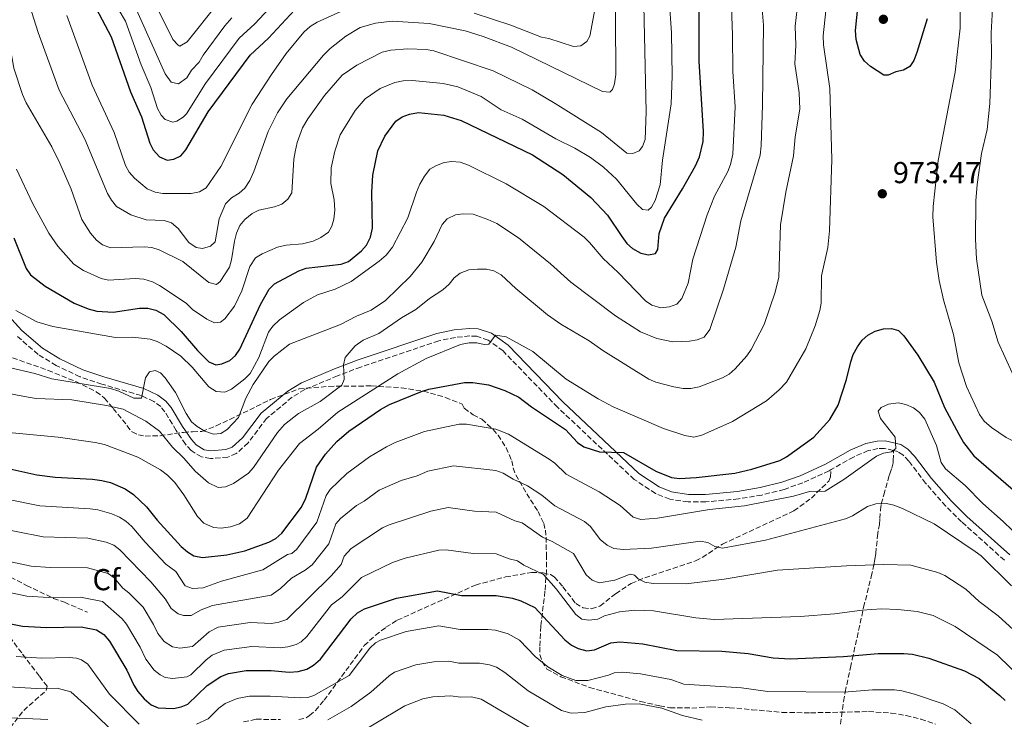
# Model space of a CAD drawing. Units: metres. Extents: x 655879 to 659358, y 4700116 to 4702491.
# Drawn here: x 656294 to 656620, y 4700670 to 4700901 of the extents above; entities that cross this region are included whole.
import ezdxf
from ezdxf.enums import TextEntityAlignment as Align

# ---------------------------------------------------------------- set-up
doc = ezdxf.new("R2010")
doc.units = ezdxf.units.M
doc.header["$MEASUREMENT"] = 0
doc.linetypes.add('DGN Style 3', pattern=[2.435891, 1.739922, -0.695969])
for name, color, linetype, lineweight in [('Camino', 7, 'DGN Style 3', 0), ('Cota de punto acotado terreno', 7, 'Continuous', 0), ('Curva de nivel directora', 30, 'Continuous', 30), ('Curva de nivel intermedia', 30, 'Continuous', 0), ('Etiqueta de zona arbolada', 92, 'Continuous', 0), ('Margen derecho', 7, 'Continuous', 0), ('Punto acotado terreno (símbolo)', 7, 'Continuous', 0), ('Senda', 7, 'DGN Style 3', 0), ('Zona arbolada', 92, 'DGN Style 3', 0)]:
    doc.layers.add(name, color=color, linetype=linetype, lineweight=lineweight)
doc.styles.add('Style-Arial', font='arial.ttf')

# ---------------------------------------------------------------- blocks, each defined once
blk = doc.blocks.new('5PATER')
at = {"layer": 'Punto acotado terreno (símbolo)', "linetype": 'Continuous', "lineweight": 0}
h = blk.add_hatch(color=51, dxfattribs=at)
edge = h.paths.add_edge_path()
edge.add_ellipse((0, 0), major_axis=(-0.11, -0.111), ratio=0.999422, start_angle=0, end_angle=360)

msp = doc.modelspace()

# ---------------------------------------------------------------- linework, layer by layer
at = {"layer": 'Camino', "color": 7, "linetype": 'DGN Style 3', "lineweight": 0}
for points in [[(656562.56, 4700752.29, 978.71), (656561.87, 4700751.9, 978.67), (656553.2, 4700747.95, 978.52), (656547.02, 4700745.77, 978.31), (656539.64, 4700743.91, 977.93), (656531.93, 4700742.63, 977.62), (656521.09, 4700741.62, 977.02), (656515.25, 4700741.6, 976.8), (656509.18, 4700742.52, 976.85), (656504.47, 4700744.38, 976.68), (656497.45, 4700749.07, 975.98), (656472.11, 4700772.9, 972.99), (656454.07, 4700791.52, 970.7), (656449.13, 4700795.13, 970.04), (656445.36, 4700796.37, 969.49), (656443.11, 4700796.49, 969.17), (656438.32, 4700796, 969.03), (656432.89, 4700794.88, 968.34), (656407.07, 4700786.21, 965.94), (656399.34, 4700783.28, 965.06), (656388.53, 4700778.76, 964.16), (656384.32, 4700776.21, 963.79), (656375.9, 4700769.23, 963.01), (656369.8, 4700761.12, 962.57), (656365.88, 4700757.61, 962.1), (656363.07, 4700756.46, 961.81), (656357.31, 4700755.95, 961.32), (656354.34, 4700756.49, 961.27), (656350.96, 4700758.61, 961.34), (656349.11, 4700760.68, 961.41), (656345.99, 4700765.24, 961.32), (656342.31, 4700771.44, 960.72), (656340.89, 4700773.13, 960.54), (656338.68, 4700774.81, 960.31), (656334.42, 4700776.82, 959.98), (656321.39, 4700780.55, 958.11), (656314.2, 4700783.02, 957.48), (656306.36, 4700786.75, 957.08), (656300.35, 4700790.38, 956.74), (656293.29, 4700796.53, 955.73)], [(656583.14, 4700758.62, 979.81), (656580.2, 4700759.31, 979.62), (656578.04, 4700759.24, 979.58), (656574.81, 4700758.57, 979.44), (656569.92, 4700756.47, 979.22), (656562.56, 4700752.29, 978.71)], [(656619.84, 4700722.34, 982.09), (656605.7, 4700735.02, 981.25), (656600.45, 4700740.21, 980.99), (656593.8, 4700747.81, 980.66), (656588.24, 4700755.12, 980.26), (656586.29, 4700757.18, 980.1), (656584.57, 4700758.29, 979.9), (656583.14, 4700758.62, 979.81)]]:
    msp.add_polyline3d(points, dxfattribs=at)
at = {"layer": 'Curva de nivel directora', "color": 30, "linetype": 'Continuous', "lineweight": 30, "flags": 128}
for points, elevation in [([(656316.47, 4700910.7), (656324.48, 4700895.34), (656330.96, 4700877.24), (656334.55, 4700868.94), (656337.35, 4700860.23), (656338.46, 4700858), (656340.53, 4700855.69), (656342.99, 4700854.62), (656345.29, 4700854.95), (656347.53, 4700856.06), (656349.24, 4700858.04), (656356.56, 4700870.56), (656370.44, 4700889.31), (656376.5, 4700894.97), (656386.57, 4700905.7)], 925), ([(656580.02, 4700882.68), (656575.58, 4700885.53), (656573.58, 4700887.3), (656572.14, 4700889.51), (656570.82, 4700894.51), (656570.61, 4700897.5), (656571.45, 4700906.11)], 975), ([(656493.3, 4700829.31), (656495.02, 4700827.07), (656496.91, 4700825.43), (656499.68, 4700823.9), (656502.13, 4700823.35), (656504.44, 4700823.79), (656505.29, 4700825.1), (656505.71, 4700830.33), (656507.47, 4700835.47), (656513.46, 4700845.13), (656517.69, 4700852.7), (656519, 4700855.75), (656520.19, 4700860.78), (656520.35, 4700864.06), (656518.91, 4700887.31), (656518.9, 4700903.95)], 950), ([(656594.25, 4700901.31), (656590.86, 4700890.23), (656589.93, 4700887.59), (656588.53, 4700885.52), (656586.45, 4700884.36), (656583.9, 4700883.75), (656581.44, 4700882.73), (656580.02, 4700882.68)], 975), ([(656292.3, 4700828.94), (656296.41, 4700818.8), (656297.82, 4700816.74), (656302.69, 4700812.92), (656312.25, 4700807.37), (656316.88, 4700805.4), (656319.76, 4700804.67), (656325.14, 4700804.36), (656333.93, 4700805.62), (656336.6, 4700805.62), (656339.27, 4700804.98), (656341.93, 4700803.55), (656347.67, 4700797.94), (656353.1, 4700791.65), (656356.82, 4700787.93), (656359.15, 4700786.97), (656361.06, 4700787.23), (656363.7, 4700788.38), (656365.59, 4700790.03), (656367.1, 4700792.16), (656373.92, 4700806.9), (656376.81, 4700811.98), (656378.57, 4700813.75), (656386.59, 4700818.07), (656388.94, 4700818.93), (656400.6, 4700820.27), (656402.97, 4700821.07), (656407.25, 4700824.61), (656408.95, 4700826.54), (656410.27, 4700829.19), (656410.88, 4700832.1), (656410.74, 4700844), (656411.02, 4700849.69), (656412.7, 4700857.67), (656415.01, 4700862.51), (656418.64, 4700867.49), (656420.71, 4700868.88), (656423.1, 4700869.84), (656426.12, 4700870.35), (656434.5, 4700869.44), (656440.25, 4700867.71), (656463.8, 4700856.37), (656473.82, 4700849.82), (656483.07, 4700842.26), (656488.57, 4700836.44), (656493.3, 4700829.31)], 950), ([(656574.7, 4700796.74), (656577.06, 4700798.06), (656579.81, 4700798.85), (656582.51, 4700799), (656584.82, 4700798.28), (656586.55, 4700796.54), (656591.26, 4700790.13), (656596.62, 4700781.2), (656600.06, 4700772.86), (656604.74, 4700764.04), (656606.29, 4700761.32), (656609.7, 4700756.91), (656622.75, 4700745.62)], 975), ([(656276.97, 4700755.7), (656299.9, 4700750.57), (656306.03, 4700749.79), (656318.36, 4700749.11), (656321.39, 4700748.76), (656324.29, 4700748.02), (656329.18, 4700745.92), (656331.91, 4700744.13), (656336.16, 4700739.99), (656339.72, 4700735.58), (656347.67, 4700726.91), (656349.72, 4700725.1), (656351.82, 4700723.79), (656354.77, 4700723.23), (656362.73, 4700724.17), (656368.66, 4700725.51), (656376.62, 4700728.28), (656378.97, 4700729.52), (656380.92, 4700731.35), (656387.41, 4700739.84), (656388.89, 4700742.88), (656392.37, 4700753.07), (656395.35, 4700757.43), (656399.15, 4700761.65), (656403.12, 4700765.03), (656413.54, 4700772.17), (656416.51, 4700773.8), (656427.1, 4700778.11), (656429.49, 4700778.85), (656441.32, 4700781.13), (656444.06, 4700781.11), (656449.32, 4700780.29), (656454.65, 4700778.5), (656459.29, 4700776.26), (656463.49, 4700773.03), (656474.69, 4700765.55), (656478.66, 4700761.22), (656480.77, 4700759.86), (656485.99, 4700758.23), (656493.92, 4700757.91), (656504.6, 4700751.79), (656509.79, 4700749.67), (656512.42, 4700749.42), (656517.97, 4700749.68), (656530.66, 4700751.18), (656536.28, 4700752.43), (656545.54, 4700755.34), (656547.76, 4700756.5), (656556.81, 4700763.04), (656562.07, 4700768.82), (656564.87, 4700773.65), (656567.63, 4700782.1), (656569.03, 4700787.98), (656569.86, 4700790.34), (656571.26, 4700792.88), (656572.84, 4700795.06), (656574.7, 4700796.74)], 975), ([(656289.65, 4700701.63), (656295.25, 4700700.54), (656303.19, 4700700.08), (656314.6, 4700700.3), (656319.72, 4700699.34), (656322.05, 4700697.83), (656323.97, 4700695.63), (656329.73, 4700686.05), (656331.97, 4700681.08), (656333.32, 4700678.98), (656335.46, 4700676.56), (656337.73, 4700674.5), (656340.05, 4700673.6), (656345.11, 4700673.36), (656347.61, 4700673.86), (656349.92, 4700674.81), (656356.22, 4700680.99), (656360.74, 4700683.91), (656363.34, 4700684.93), (656369.18, 4700685.87), (656377.41, 4700685.86), (656383.38, 4700685.37), (656386.32, 4700685.6), (656389.24, 4700686.36), (656391.37, 4700687.66), (656393.73, 4700689.63), (656403.89, 4700702.98), (656405.95, 4700704.92), (656408.31, 4700706.25), (656418.86, 4700709.81), (656432.4, 4700712.18), (656440.36, 4700710.66), (656451.8, 4700710.68), (656457.25, 4700709.82), (656459.96, 4700708.93), (656464.59, 4700706.73), (656474.5, 4700696.08), (656476.69, 4700694.31), (656478.89, 4700693.15), (656481.81, 4700692.35), (656484.35, 4700692.74), (656489.72, 4700695.02), (656492.67, 4700695.35), (656500.27, 4700694.66), (656511.55, 4700692.47), (656526.4, 4700692.31), (656535.09, 4700691.47), (656543.4, 4700690.09), (656548.96, 4700689.78), (656566.59, 4700690.55), (656578.07, 4700691.56), (656586.57, 4700691.55), (656589.49, 4700691.3)], 1000), ([(656589.49, 4700691.3), (656594.86, 4700689.95), (656606.69, 4700685.81), (656611.46, 4700683.3), (656618.27, 4700677.63), (656620.13, 4700675.95)], 1000)]:
    msp.add_lwpolyline(points, dxfattribs=dict(at, elevation=elevation))
at = {"layer": 'Curva de nivel intermedia', "color": 30, "linetype": 'Continuous', "lineweight": 0, "flags": 128}
for points, elevation in [([(656326.27, 4700919.13), (656342.41, 4700883.11), (656344.31, 4700880.38), (656346.81, 4700879.81), (656349.54, 4700881.79), (656351.05, 4700884.38), (656353.59, 4700887.01), (656354.95, 4700889.34), (656362.09, 4700898.99), (656364.38, 4700901.62)], 915), ([(656354.7, 4700825.45), (656357.39, 4700826.17), (656358.88, 4700827.6), (656360.2, 4700835.22), (656362.31, 4700840.2), (656364.29, 4700842.12), (656366.88, 4700843.69), (656368.74, 4700845.35), (656370.38, 4700847.91), (656371.7, 4700850.88), (656376.4, 4700864.05), (656379.55, 4700870.22), (656382.65, 4700874.91), (656394.7, 4700889.26), (656396.91, 4700891.49), (656402.06, 4700895.57), (656406.85, 4700898.41), (656411.94, 4700899.93), (656417.46, 4700900.5), (656429.63, 4700899.78), (656441.59, 4700897.33), (656447.56, 4700895.48), (656456.92, 4700891.96), (656486.93, 4700877.28), (656489.39, 4700877.03), (656490.24, 4700877.91), (656490.96, 4700879.87), (656491.39, 4700882.87), (656491.18, 4700919.67)], 935), ([(656333.94, 4700916.82), (656344.93, 4700894.54), (656346.64, 4700892.56), (656347.19, 4700892.3), (656349.69, 4700893.67), (656359.7, 4700906.24)], 910), ([(656323.03, 4700911.24), (656329.27, 4700900.55), (656334.44, 4700886.09), (656337.64, 4700878.64), (656339.88, 4700871.67), (656341.04, 4700869.5), (656342.42, 4700868.04), (656344.91, 4700867.16), (656346.23, 4700867.44), (656348.35, 4700868.77), (656349.39, 4700869.92), (656355.76, 4700879.95), (656366.86, 4700894.95), (656372.07, 4700899.69), (656386.03, 4700914.81)], 920), ([(656292.96, 4700804.85), (656299.9, 4700801.11), (656305.19, 4700799.56), (656325.9, 4700796.03), (656331.72, 4700796.12), (656337.38, 4700795.38), (656339.76, 4700794.61), (656342.68, 4700793.16), (656347.56, 4700789.81), (656351.33, 4700786.12), (656356.79, 4700779.72), (656359.27, 4700778.11), (656362.05, 4700777.86), (656364.26, 4700778.9), (656368.71, 4700782.29), (656370.48, 4700784.06), (656373.32, 4700789.38), (656376.51, 4700797.72), (656377.98, 4700799.74), (656380.15, 4700801.78), (656388.1, 4700807.52), (656390.26, 4700808.76), (656392.79, 4700810.06), (656398.62, 4700811.97), (656403.88, 4700814.5), (656413.07, 4700821.16), (656415.45, 4700823.21), (656417.5, 4700825.8), (656422.57, 4700835.54), (656425.43, 4700844.01), (656426.58, 4700846.7), (656428.12, 4700849.28), (656429.92, 4700851.61), (656432.1, 4700852.84), (656434.64, 4700853.84), (656437.12, 4700854.21), (656439.86, 4700853.95), (656442.68, 4700852.94), (656455.14, 4700846.83), (656467.52, 4700839.29), (656480.85, 4700829.13), (656482.71, 4700827.39), (656487.16, 4700822.06), (656492.13, 4700817.49), (656501.21, 4700808.12), (656503.23, 4700806.67), (656506.28, 4700805.82), (656509.16, 4700806.08), (656511.48, 4700806.99), (656513.15, 4700808.92), (656515.28, 4700813.97), (656516.79, 4700821.86), (656521.51, 4700836.57), (656523.94, 4700842.73), (656528.43, 4700850.8), (656529.31, 4700853.13), (656530.05, 4700856.58), (656530.83, 4700872.27), (656530, 4700883.94), (656529.96, 4700896.03), (656529.43, 4700911.22)], 955), ([(656287.03, 4700764.88), (656307.02, 4700763.06), (656319.26, 4700761.24), (656322.33, 4700760.57), (656333.38, 4700756.42), (656340.78, 4700752.27), (656343.16, 4700750.46), (656345.62, 4700748), (656348.6, 4700743.96), (656353.06, 4700736.76), (656355.16, 4700734.55), (656358.35, 4700733.13), (656360.85, 4700732.97), (656363.95, 4700733.36), (656366.97, 4700734.41), (656369.46, 4700736.29), (656379.85, 4700752.09), (656386.74, 4700760.92), (656393, 4700765.7), (656399.43, 4700771.34), (656419.27, 4700783.94), (656428.7, 4700788.99), (656439.98, 4700793.62), (656442.85, 4700794.21), (656445.37, 4700794.21), (656447.88, 4700793.63), (656449.38, 4700793.81), (656451.6, 4700796.72), (656455.14, 4700796.21), (656463.93, 4700791.37), (656474.94, 4700782.17), (656485.54, 4700775.71), (656490.48, 4700773.08), (656507.08, 4700765.92), (656514.15, 4700763.61), (656517.18, 4700763.05), (656519.84, 4700763.67), (656529.94, 4700768.2), (656541.2, 4700775), (656545.37, 4700778.64), (656547.77, 4700781.21), (656554.16, 4700792.23), (656557.29, 4700799.86), (656558.78, 4700804.87), (656559.22, 4700807.37), (656559.37, 4700816.41), (656561.42, 4700825.7), (656561.97, 4700831.22), (656562.77, 4700854.79), (656562.09, 4700878.28), (656559.99, 4700892.71), (656559.94, 4700895.7), (656561.18, 4700907)], 970), ([(656398.44, 4700857.53), (656400.27, 4700863.01), (656405.17, 4700871.05), (656408.46, 4700874.86), (656413.45, 4700878.27), (656418.26, 4700880.27), (656421.1, 4700880.85), (656424.09, 4700880.9), (656434.25, 4700879.96), (656439.18, 4700878.86), (656446.87, 4700875.69), (656453.5, 4700871.21), (656460.38, 4700868.18), (656471.49, 4700861.61), (656477.81, 4700858.52), (656482.97, 4700855.43), (656487.27, 4700852.26), (656491.54, 4700848.34), (656498.34, 4700840.03), (656500.17, 4700838.33), (656502.01, 4700838.11), (656503.15, 4700839.1), (656504.34, 4700841.3), (656506.01, 4700846.4), (656506.85, 4700854.63), (656509.7, 4700873.21), (656510.04, 4700882.38), (656509.82, 4700896.7), (656509, 4700907.83)], 945), ([(656444.53, 4700903.21), (656456.67, 4700899.27), (656466.74, 4700895.29), (656469.27, 4700894.83), (656477.38, 4700892.12), (656479.82, 4700892.41), (656481.82, 4700893.85), (656482.73, 4700895.59), (656484.88, 4700906.67)], 930), ([(656605.19, 4700907.03), (656605.25, 4700898.28), (656603.57, 4700883.66), (656597.9, 4700854.54), (656596.26, 4700839.31), (656596.17, 4700835.89), (656597.38, 4700820.85), (656598.26, 4700814.81), (656599.69, 4700808.39), (656603.05, 4700796.99), (656604.81, 4700787.61), (656607.32, 4700779.79), (656611.63, 4700770.57), (656613.18, 4700768.36), (656615.55, 4700766.27), (656620.39, 4700762.88), (656628.49, 4700758.97), (656632.94, 4700755.3), (656641.07, 4700749.36), (656643.26, 4700747.03), (656646.62, 4700741.89), (656648.24, 4700739.99), (656654.59, 4700734.16)], 970), ([(656615.98, 4700906.57), (656615.47, 4700896.66), (656615.61, 4700889.43), (656614.99, 4700873.36), (656614.13, 4700864.71)], 965), ([(656288.18, 4700904.7), (656290.05, 4700898.5), (656292.38, 4700884.99), (656295.26, 4700876.35), (656296.45, 4700873.6), (656304.87, 4700858.96), (656307.51, 4700853.63), (656311.27, 4700845.01), (656314.81, 4700835.01), (656317.64, 4700830.45), (656319.67, 4700828.17), (656321.63, 4700826.63), (656324.25, 4700825.63), (656335.45, 4700825.9), (656338.01, 4700825.75), (656340.38, 4700824.97), (656348.2, 4700821.05), (656356.82, 4700814.2), (656359.31, 4700813.48), (656360.59, 4700814.47), (656363.61, 4700819.24), (656364.32, 4700821.63), (656365.28, 4700827.87), (656365.96, 4700830.51)], 940), ([(656290.72, 4700777.49), (656297.04, 4700776.2), (656299.75, 4700775.81), (656311.53, 4700775.34), (656322.98, 4700773.49), (656328.44, 4700772.26), (656335.96, 4700768.34), (656340.51, 4700765.03), (656344.81, 4700759.76), (656348.53, 4700756.13), (656352.32, 4700751.81), (656356.65, 4700747.96), (656359.93, 4700746.38), (656362.34, 4700746.56), (656364.99, 4700747.75), (656369.94, 4700751.18), (656371.63, 4700753.03), (656379.55, 4700764.58), (656381.82, 4700767.18), (656386.42, 4700770.85), (656393.64, 4700774.87), (656400.8, 4700780.23), (656401.6, 4700782.04), (656401.34, 4700786.94), (656401.84, 4700789.38), (656405.14, 4700793.26), (656407.82, 4700795.07), (656413.04, 4700797.3), (656420.47, 4700802.47), (656425.3, 4700805.18), (656429.78, 4700808.85), (656434.21, 4700811.69), (656436.27, 4700813.56), (656437.93, 4700815.67), (656439.89, 4700817.21), (656442.75, 4700818.31), (656445.67, 4700818.6), (656448.62, 4700818.58), (656451.05, 4700818.01), (656453.5, 4700816.65), (656458.3, 4700812.17), (656468.79, 4700803.45), (656473.14, 4700800.44), (656482.56, 4700794.93), (656487.11, 4700791.69), (656502.28, 4700782.2), (656504.59, 4700781.22), (656510.54, 4700779.62), (656513.61, 4700779.13), (656516.11, 4700779.16), (656518.89, 4700779.68), (656526.66, 4700782.68), (656528.86, 4700783.87), (656530.78, 4700785.57), (656534.73, 4700789.94), (656536.14, 4700792.01), (656540.4, 4700800.3), (656544.02, 4700810.94), (656545.23, 4700815.97), (656545.8, 4700833.23), (656547.52, 4700844.04), (656550.07, 4700856.07), (656550.68, 4700862.35), (656552.2, 4700871.45), (656551.95, 4700876.88), (656550.6, 4700886.45), (656550.86, 4700892.63), (656550.66, 4700898.84), (656551.29, 4700904.65)], 965), ([(656290.78, 4700786.03), (656299.31, 4700784.06), (656304.88, 4700782.3), (656324.26, 4700779.12), (656327.06, 4700778.22), (656332, 4700775.95), (656334.5, 4700775.9), (656335.86, 4700782.6), (656337.16, 4700784.64), (656339.02, 4700785.03), (656340.8, 4700784.34), (656342.41, 4700782.67), (656345.8, 4700777.79), (656349.27, 4700770.85), (656351.03, 4700768.14), (656352.92, 4700766.51), (656355.47, 4700765), (656358.3, 4700763.97), (656360.74, 4700764.26), (656362.88, 4700765.62), (656366.6, 4700769.58), (656369.07, 4700775.88), (656371.52, 4700780.45), (656376.69, 4700788.06), (656378.44, 4700789.86), (656383.47, 4700793.74), (656400.32, 4700800.28), (656405.68, 4700803.03), (656410.48, 4700805.04), (656415.2, 4700808.18), (656423.34, 4700816.14), (656427.23, 4700820.91), (656431.27, 4700827.76), (656433.92, 4700833.3), (656435.58, 4700835.15), (656438.41, 4700836.5), (656440.89, 4700836.85), (656444.21, 4700836.7), (656449.07, 4700835), (656452, 4700833.61), (656459.24, 4700828.9), (656469.73, 4700820.29), (656476.51, 4700814.29), (656491.23, 4700803.1), (656499.56, 4700797.89), (656504.89, 4700795.67), (656510.16, 4700794.55), (656515.68, 4700794.76), (656518.23, 4700795.23), (656520.56, 4700796.13), (656522.46, 4700798.57), (656526.97, 4700811.94), (656531.08, 4700825.84), (656532.71, 4700834.55), (656539.11, 4700856.22), (656539.46, 4700859.29), (656539.89, 4700872.92), (656540.24, 4700899.26), (656539.64, 4700905.81)], 960), ([(656297.51, 4700905.83), (656300.42, 4700896.83), (656307.32, 4700877.7), (656315.81, 4700861.52), (656323.32, 4700843.58), (656324.66, 4700841.34), (656326.31, 4700839.31), (656331, 4700836.5), (656336.06, 4700834.9), (656342.09, 4700834.62), (656344.47, 4700833.85), (656346.64, 4700832.05), (656350.2, 4700827.36), (656352.61, 4700825.7), (656354.7, 4700825.45)], 935), ([(656309.84, 4700902.46), (656318.19, 4700879.41), (656325.47, 4700863.76), (656329.31, 4700852.83), (656330.51, 4700850.63), (656332.26, 4700848.68), (656336.44, 4700845.12), (656339.05, 4700844.07), (656341.6, 4700843.59), (656350.96, 4700843.58), (656353.77, 4700844.16), (656355.91, 4700845.49), (656360.74, 4700852.51), (656371.16, 4700873.12), (656377.52, 4700882.9), (656382.34, 4700889.91), (656388.26, 4700896.93), (656390.32, 4700898.76), (656392.62, 4700900.2), (656403.86, 4700905.28)], 930), ([(656365.96, 4700830.51), (656367.07, 4700833.01), (656368.67, 4700834.94), (656371.12, 4700836.93), (656373.37, 4700838.03), (656378.57, 4700839.13), (656380.98, 4700840.07), (656382.93, 4700841.73), (656384.28, 4700843.85), (656384.86, 4700854.94), (656385.31, 4700857.4), (656386.03, 4700860.43), (656387.75, 4700865.3), (656389.51, 4700868.27), (656395.05, 4700875.92), (656400.91, 4700882.66), (656405.76, 4700885.95), (656414.13, 4700890.3), (656417.01, 4700890.99), (656422.63, 4700891.37), (656428.68, 4700891.18), (656431.22, 4700890.77), (656450.8, 4700884.1), (656463.72, 4700877.81), (656471.27, 4700873.28), (656486.61, 4700863.73), (656494.96, 4700856.88), (656497.04, 4700856.79), (656499.05, 4700857.65), (656500.21, 4700859.11), (656501.04, 4700861.48), (656501.4, 4700870.58), (656500.61, 4700905.69)], 940), ([(656614.13, 4700864.71), (656612.3, 4700856.82), (656610.8, 4700846.56), (656610.43, 4700841.18), (656610.29, 4700828.51), (656610.6, 4700822.03), (656612.34, 4700810.02), (656615.67, 4700801.38), (656617.73, 4700794.4), (656624.74, 4700779.27)], 965), ([(656293.23, 4700851.65), (656298.62, 4700840.13), (656303.88, 4700830.46), (656306.9, 4700826.2), (656312.23, 4700820.19), (656315.35, 4700818.13), (656321.27, 4700815.53), (656323.69, 4700814.9), (656332.43, 4700815.52), (656335.28, 4700815.24), (656338.18, 4700814.35), (656340.47, 4700813.2), (656349.27, 4700807.3), (656351.4, 4700805.26), (656356.17, 4700802.02), (656358.63, 4700800.8), (656360.68, 4700801.08), (656362.14, 4700802.19), (656365.32, 4700806.33), (656367.76, 4700811.41), (656370.38, 4700819.45), (656372.28, 4700822.34), (656374.4, 4700823.67), (656379.54, 4700825.84), (656382.37, 4700826.53), (656387.73, 4700826.99), (656391.29, 4700827.82), (656393.86, 4700829.05), (656396.32, 4700830.82), (656397.48, 4700832.74), (656398.19, 4700835.13), (656398.44, 4700838.09), (656398.24, 4700841.47), (656397.15, 4700846.9), (656397.21, 4700852.05), (656398.44, 4700857.53)], 945), ([(656474.92, 4700750.76), (656485.85, 4700744.91), (656492.76, 4700740.43), (656497.07, 4700736.64), (656499.65, 4700735.76), (656505.12, 4700736.27), (656522.28, 4700739.11), (656533.94, 4700740.36), (656550.12, 4700743.56), (656555.45, 4700745.02), (656560.62, 4700745.16), (656566.73, 4700749.02), (656577.53, 4700756.71), (656579.86, 4700757.72), (656582.55, 4700758.16), (656583.91, 4700759.26), (656583.67, 4700763.04), (656578.82, 4700769.16), (656578.09, 4700771.58), (656579.12, 4700772.8), (656581.55, 4700773.92), (656584.75, 4700774.4), (656587.19, 4700773.88), (656589.78, 4700772.72), (656591.8, 4700771.24), (656593.51, 4700768.95), (656597.42, 4700760.25), (656598.89, 4700754.63), (656600.34, 4700752.59), (656606.83, 4700747.04), (656612.68, 4700741.08), (656619.4, 4700735.17), (656634.25, 4700720.81)], 980), ([(656474.92, 4700750.76), (656471.2, 4700754.4), (656469.38, 4700755.76), (656455.88, 4700764.07), (656451.72, 4700765.73), (656442.03, 4700767.31), (656439.54, 4700767.35), (656428.16, 4700764.92), (656418.46, 4700761.26), (656415.56, 4700759.86), (656409.96, 4700756.56), (656402.4, 4700751.05), (656396.97, 4700745.73), (656395.56, 4700743.71), (656392.52, 4700734.94), (656385.93, 4700726.06), (656384.25, 4700724.52), (656382.85, 4700724.22), (656374.69, 4700719.19), (656361.03, 4700715.45), (656354.99, 4700713.2), (656351.43, 4700713), (656349.01, 4700713.93), (656345.87, 4700718.6), (656342.55, 4700721.09), (656335.72, 4700728.33), (656331.32, 4700733.49), (656329.39, 4700735.25), (656327.29, 4700736.6), (656324.74, 4700737.73), (656320.07, 4700739.01), (656317.61, 4700739.35), (656300.95, 4700740.31), (656277.34, 4700745.1)], 980), ([(656471.18, 4700740.3), (656466.85, 4700743.91), (656462.12, 4700746.99), (656457.48, 4700749.11), (656454.09, 4700751.13), (656451.74, 4700751.97), (656437.75, 4700753.56), (656429.22, 4700751.74), (656425.64, 4700750.28), (656420.41, 4700748.72), (656413.13, 4700745.49), (656408.18, 4700741.88), (656405.66, 4700740.45), (656400.36, 4700736.17), (656398.75, 4700734.34), (656396.46, 4700727.79), (656390.93, 4700720.78), (656388.61, 4700719.02), (656384.15, 4700716.4), (656380.47, 4700713.01), (656377.37, 4700710.81), (656358.02, 4700707.37), (656354.32, 4700705.94), (656351.01, 4700704.13), (656348.46, 4700704.09), (656346.69, 4700704.65), (656344.31, 4700706.37), (656342.5, 4700709.48), (656337.67, 4700715.25), (656327.44, 4700725.83), (656325.4, 4700727.29), (656322.82, 4700728.31), (656316.86, 4700729.59), (656302.01, 4700730.04), (656284.12, 4700733.6)], 985), ([(656471.18, 4700740.3), (656481.06, 4700735.12), (656482.99, 4700733.53), (656486.23, 4700729.15), (656488.49, 4700727.28), (656490.76, 4700726.21), (656493.78, 4700725.9), (656503.21, 4700726.39), (656519.27, 4700728.62), (656521.74, 4700728.23), (656524.06, 4700726.85), (656526.59, 4700726.32), (656540.87, 4700728.99), (656567.29, 4700736.06), (656569.59, 4700737.04), (656574.61, 4700740.13), (656577.28, 4700741), (656580.86, 4700741.1), (656583.31, 4700740.59), (656586.11, 4700739.49), (656596.57, 4700734.33), (656610.18, 4700725.24), (656612.19, 4700723.75), (656622.2, 4700713.84)], 985), ([(656284.02, 4700723.35), (656298.1, 4700720.43), (656304.32, 4700719.96), (656316.67, 4700719.81), (656323.5, 4700717.97), (656325.5, 4700716.49), (656328.4, 4700713.1), (656330.36, 4700711.56), (656335.11, 4700706.88), (656338.57, 4700701.15), (656339.91, 4700698.16), (656342.01, 4700695.45), (656344.76, 4700693.68), (656347.25, 4700693.23), (656351.41, 4700693.88), (656356.9, 4700698.7), (656359.91, 4700700.25), (656370.47, 4700701.72), (656377.49, 4700701.43), (656379.96, 4700701.83), (656382.57, 4700702.71), (656397.27, 4700717.19), (656400.54, 4700720.91), (656401.51, 4700723.74), (656403.92, 4700726.28), (656414.21, 4700733.03), (656416.48, 4700734.09), (656430.21, 4700738.53), (656435.97, 4700739.76), (656444.6, 4700738.57), (656451.76, 4700738.21), (656457.96, 4700735.38), (656460.36, 4700734.67), (656467.15, 4700729.99), (656470.27, 4700728.49)], 990), ([(656470.27, 4700728.49), (656477.32, 4700724.53), (656481.57, 4700717.5), (656483.51, 4700715.73), (656485.89, 4700714.91), (656491.03, 4700715.73), (656496.09, 4700717.72), (656497.57, 4700717.39), (656498.74, 4700716.22), (656501, 4700715.15), (656503.67, 4700714.68), (656514.63, 4700714.58), (656527.13, 4700716.11), (656544.81, 4700719.09), (656567.6, 4700720.55), (656580.01, 4700720.97), (656588.87, 4700720.71), (656597.81, 4700718.26), (656600.12, 4700717.29), (656607.03, 4700712.81), (656611.46, 4700708.66), (656617.72, 4700703.96), (656630.17, 4700692.57)], 990), ([(656467.43, 4700717.61), (656460.92, 4700720.68), (656458.91, 4700722.18), (656456.11, 4700722.84), (656451.78, 4700724.44), (656444.15, 4700724.59), (656435.3, 4700725.76), (656432.8, 4700725.7), (656421.73, 4700723.06), (656417.55, 4700721.58), (656407.3, 4700716.67), (656400.94, 4700710.21), (656397.32, 4700707.65), (656389.17, 4700697.1), (656387.3, 4700695.38), (656385.67, 4700694.46), (656382.92, 4700693.67), (656380.44, 4700693.4), (656371.07, 4700693.8), (656361.91, 4700692.6), (656357.93, 4700690.93), (656355.93, 4700689.44), (656350.89, 4700684.49), (656349.59, 4700683.76), (656344.9, 4700683.21), (656342.41, 4700683.63), (656340.71, 4700684.44), (656338.73, 4700686.01), (656335.94, 4700689.62), (656334.15, 4700693.6), (656329.54, 4700701.26), (656328.15, 4700702.97), (656321.61, 4700708.66), (656314.38, 4700710.12), (656303.76, 4700710.02), (656296.61, 4700710.49), (656284.55, 4700713.04)], 995), ([(656467.43, 4700717.61), (656471.67, 4700712.94), (656478.17, 4700704.38), (656480.16, 4700702.88), (656482.43, 4700702.55), (656485.4, 4700702.87), (656487.64, 4700703.98), (656492.59, 4700705.34), (656497.64, 4700705.85), (656503.8, 4700705.62), (656517.85, 4700703.35), (656523.89, 4700702.77), (656552.28, 4700703.78), (656563.65, 4700704.6), (656572.82, 4700705.86), (656579.16, 4700706.25), (656584.57, 4700706.07), (656590.97, 4700705.4), (656596.26, 4700704.1), (656603.53, 4700700.44), (656617.51, 4700690.96), (656625.77, 4700682.94)], 995), ([(656352.76, 4700668.15), (656356.54, 4700669.96), (656360.11, 4700673.47), (656362.17, 4700675), (656366.16, 4700676.6), (656370.29, 4700677.41), (656377.11, 4700677.4), (656387.04, 4700676.82), (656389.53, 4700677.02), (656391.53, 4700677.58), (656403.16, 4700684.24), (656410.07, 4700693.32), (656411.9, 4700695.07), (656413.61, 4700695.94), (656422.05, 4700698.79), (656432.88, 4700700.68), (656439.92, 4700699.49), (656449.07, 4700699.5), (656451.55, 4700699.24), (656455.81, 4700698.03), (656459.54, 4700695.88), (656464.65, 4700690.53), (656468.89, 4700687.13), (656473.64, 4700684.27), (656478.17, 4700682.57), (656482.09, 4700682.63), (656488.93, 4700684.31), (656490.87, 4700685.08), (656493.53, 4700685.31), (656499.47, 4700684.83), (656509.52, 4700682.9), (656513.86, 4700681.35), (656532.96, 4700680.13), (656541.57, 4700679), (656566.89, 4700678.74), (656576.18, 4700679.56), (656583.47, 4700679.46), (656585.96, 4700679.18), (656590.16, 4700678.1), (656599.57, 4700674.86), (656603.39, 4700672.86), (656608.82, 4700668.32)], 1005), ([(656293.09, 4700690.49), (656301.44, 4700690), (656310.61, 4700690.18), (656313.09, 4700689.94), (656314.71, 4700689.41), (656316.85, 4700688), (656323.97, 4700678.03), (656333.73, 4700668.18)], 1005), ([(656396.17, 4700669.62), (656403.91, 4700673.98), (656410.41, 4700678.78), (656416.4, 4700684.16), (656418.17, 4700685.31), (656425.24, 4700687.76), (656431.15, 4700688.8), (656436.15, 4700688.95), (656439.49, 4700688.31), (656446.35, 4700688.32), (656449.62, 4700687.81), (656451.97, 4700686.96), (656454.68, 4700685.22), (656462.35, 4700679.19), (656473.43, 4700672.7), (656476.57, 4700671.77), (656481.07, 4700672.03), (656488.11, 4700673.91), (656494.57, 4700674.79), (656499.07, 4700674.86), (656506.54, 4700673.41), (656513.44, 4700670.97), (656519.93, 4700669.5)], 1010), ([(656290.64, 4700680.45), (656299.78, 4700679.92), (656306.62, 4700680.05), (656311.22, 4700678.81), (656316.79, 4700673.8), (656330.72, 4700660.29)], 1010), ([(656400.76, 4700661.76), (656421.65, 4700674.25), (656427.51, 4700676.49), (656430.89, 4700677.19), (656436.85, 4700677.56), (656440.05, 4700677.13), (656443.63, 4700677.15), (656446.89, 4700676.45), (656462.63, 4700667.12)], 1015), ([(656286.17, 4700670.5), (656303.62, 4700669.74)], 1015)]:
    msp.add_lwpolyline(points, dxfattribs=dict(at, elevation=elevation))
at = {"layer": 'Margen derecho', "color": 7, "linetype": 'Continuous', "lineweight": 0}
for points in [[(656307.55, 4700788.95, 957.08), (656301.82, 4700792.42, 956.74), (656295.02, 4700798.33, 955.73), (656291.69, 4700801.88, 955.24)], [(656621.61, 4700724.11, 982.09), (656607.42, 4700736.84, 981.25), (656602.27, 4700741.93, 980.99), (656595.74, 4700749.38, 980.66), (656590.15, 4700756.74, 980.26), (656587.9, 4700759.11, 980.1), (656585.57, 4700760.62, 979.9), (656580.45, 4700761.81, 979.62), (656577.74, 4700761.74, 979.58), (656574.06, 4700760.97, 979.44), (656568.8, 4700758.72, 979.22), (656560.73, 4700754.13, 978.67), (656552.27, 4700750.27, 978.52), (656546.3, 4700748.17, 978.31), (656539.13, 4700746.36, 977.93), (656531.61, 4700745.11, 977.62), (656520.97, 4700744.12, 977.02), (656515.43, 4700744.1, 976.8), (656509.82, 4700744.95, 976.85), (656505.64, 4700746.61, 976.68), (656499.01, 4700751.04, 975.98), (656473.86, 4700774.68, 972.99), (656455.72, 4700793.41, 970.7), (656450.28, 4700797.38, 970.04), (656445.82, 4700798.85, 969.49), (656443.04, 4700798.99, 969.17), (656437.95, 4700798.47, 969.03), (656432.24, 4700797.3, 968.34), (656406.23, 4700788.56, 965.94), (656398.41, 4700785.6, 965.06), (656387.4, 4700780.99, 964.16), (656382.88, 4700778.26, 963.79), (656374.07, 4700770.97, 963.01), (656367.95, 4700762.82, 962.57), (656364.53, 4700759.76, 962.1), (656362.47, 4700758.91, 961.81), (656357.43, 4700758.47, 961.32), (656355.26, 4700758.86, 961.27), (656352.59, 4700760.54, 961.34), (656351.07, 4700762.23, 961.41), (656348.1, 4700766.59, 961.32), (656344.36, 4700772.88, 960.72), (656342.62, 4700774.95, 960.54), (656339.98, 4700776.96, 960.31), (656335.3, 4700779.17, 959.98), (656322.14, 4700782.93, 958.11), (656315.15, 4700785.34, 957.48), (656307.55, 4700788.95, 957.08)]]:
    msp.add_polyline3d(points, dxfattribs=at)
at = {"layer": 'Senda', "color": 7, "linetype": 'DGN Style 3', "lineweight": 0}
for points in [[(656565.67, 4700668.19, 1009.26), (656566.61, 4700675.68, 1006.24), (656567.18, 4700678.77, 1005), (656568.95, 4700686.89, 1001.51), (656569.55, 4700689.61, 1000.43), (656573.29, 4700706.8, 994.69), (656575.82, 4700716.95, 991.3), (656576.71, 4700720.86, 990), (656577.04, 4700722.73, 989.39), (656577.3, 4700724.62, 988.79), (656577.91, 4700730.36, 987.11), (656578.22, 4700732.57, 986.54), (656578.5, 4700734.14, 986.22), (656578.69, 4700736.09, 985.87), (656578.84, 4700739.04, 985.35), (656579.14, 4700741, 985.01), (656579.92, 4700743.95, 984.55), (656581.65, 4700749.98, 983.66), (656581.94, 4700750.92, 983.47), (656582.59, 4700752.78, 982.95), (656582.87, 4700753.69, 982.61), (656583.06, 4700754.59, 982.2), (656583.11, 4700755.3, 981.8), (656583.14, 4700758.62, 979.81)], [(656386.57, 4700669.65, 1008.43), (656388.96, 4700670.23, 1007.98), (656390.13, 4700670.97, 1007.75), (656392.05, 4700672.68, 1007.55), (656394.94, 4700676.05, 1007.4), (656408.19, 4700694.12, 1004.72), (656411.84, 4700697.49, 1004.25), (656415.37, 4700700.17, 1003.69), (656419.1, 4700702.53, 1002.94), (656444.98, 4700714.15, 997.99), (656454.89, 4700716.83, 995.86), (656463.48, 4700718.33, 994.7), (656467.34, 4700718.18, 994.07), (656469.76, 4700717.61, 993.77), (656470.99, 4700716.86, 993.59), (656473.9, 4700713.55, 992.98), (656478.1, 4700708.07, 992.71), (656480.59, 4700706.62, 992.58), (656483.26, 4700706.31, 992.3), (656486.13, 4700707.2, 991.83), (656491.31, 4700711.29, 990.91), (656496.48, 4700714.67, 990.09), (656501, 4700716.55, 989.08), (656517.74, 4700722.15, 985.76), (656519.95, 4700723.27, 985.39), (656526.62, 4700727.67, 984.25), (656550.23, 4700738.65, 980.95), (656556.01, 4700742.92, 979.98), (656561.76, 4700748.46, 979.06), (656562.32, 4700749.94, 978.89), (656562.56, 4700752.29, 978.71)], [(656274.9, 4700720.92, 990.18), (656280.74, 4700720.97, 990.22), (656285.68, 4700719.42, 990.48), (656289.07, 4700717.84, 990.94), (656296.56, 4700714, 992.65), (656305.5, 4700709.75, 994), (656309.07, 4700708.45, 994.76), (656316.65, 4700705.19, 996.91)], [(656288.71, 4700664.71, 1015.48), (656291.12, 4700667.03, 1014.91), (656295.61, 4700672.68, 1012.83), (656299.35, 4700676.04, 1010.88), (656303.03, 4700679.25, 1009.55), (656303.32, 4700680.68, 1009.14), (656300.75, 4700684.11, 1007.42), (656294.95, 4700691.71, 1002.72), (656291.1, 4700696.88, 999.93), (656286.26, 4700704.38, 996.84), (656279.87, 4700715.16, 991.83), (656276.99, 4700719.13, 990.58), (656274.9, 4700720.92, 990.18)], [(656368.32, 4700668.92, 1010.35), (656372.46, 4700669.78, 1010.19), (656380.5, 4700669.69, 1009.46)]]:
    msp.add_polyline3d(points, dxfattribs=at)
at = {"layer": 'Zona arbolada', "color": 92, "linetype": 'DGN Style 3', "lineweight": 0}
for points in [[(656291.93, 4700789.24, 963.57), (656303.66, 4700785.12, 964.53), (656312.86, 4700781.38, 965.83), (656319.57, 4700778.05, 967.07), (656322.32, 4700775.93, 967.77), (656325.18, 4700772.56, 968.91), (656331.45, 4700764.74, 970.83), (656333.53, 4700763.82, 971.41), (656335.79, 4700763.38, 972.01), (656340.69, 4700763.51, 973.24), (656348.44, 4700764.62, 974.8), (656351.46, 4700764.83, 975.23), (656354.54, 4700764.88, 974.95), (656359.24, 4700766.77, 974.57), (656363.76, 4700768.88, 974.55), (656377.25, 4700775.48, 975.35), (656386.64, 4700779.01, 975.78), (656396.52, 4700779.82, 976.33), (656410.52, 4700779.97, 977.59), (656420.41, 4700779.38, 978.59), (656427.77, 4700778.21, 979.42), (656435.04, 4700776.18, 980.3), (656440.59, 4700773.91, 981), (656441.27, 4700772.6, 981.27), (656444.16, 4700770.45, 981.27), (656447.04, 4700768.95, 981.55), (656450.82, 4700765.58, 982.41), (656452.43, 4700763.68, 982.88), (656455.09, 4700759.53, 983.86), (656456.93, 4700755.25, 984.84), (656457.4, 4700752.86, 985.39), (656458.27, 4700750.55, 985.92), (656461.94, 4700744.34, 987.04), (656463.21, 4700742.3, 987.74), (656465.65, 4700738.45, 990.28), (656467.52, 4700734.49, 993.12), (656468.07, 4700732.33, 994.17), (656468.32, 4700729.96, 994.73), (656468.41, 4700724.21, 995.29), (656468.44, 4700719.04, 996.97), (656467.94, 4700712.11, 999.86), (656466.59, 4700700.58, 1005), (656466.22, 4700693.66, 1007.68), (656466.28, 4700691.2, 1008.48), (656467.05, 4700688.88, 1008.99), (656468.55, 4700686.38, 1009.3), (656473.21, 4700683.83, 1009.85), (656482.68, 4700680.3, 1010.26), (656499.51, 4700675.7, 1010.56), (656505.9, 4700674.22, 1010.95), (656509.21, 4700673.61, 1011.5), (656516.46, 4700673.5, 1013.15), (656522.69, 4700673.85, 1013.61), (656528.91, 4700673.61, 1013.84), (656536.37, 4700672.95, 1013.4), (656546.32, 4700672.06, 1012.24), (656555.7, 4700671.91, 1011.25), (656574.91, 4700672.33, 1010.97), (656582.37, 4700671.82, 1011.03), (656587.31, 4700671.05, 1011.08), (656592.22, 4700669.84, 1011.14), (656597.02, 4700668.16, 1011.23)], [(656291.93, 4700789.24, 963.57), (656303.66, 4700785.12, 964.53), (656312.86, 4700781.38, 965.83), (656319.57, 4700778.05, 967.07), (656322.32, 4700775.93, 967.77), (656325.18, 4700772.56, 968.91), (656331.45, 4700764.74, 970.83), (656333.53, 4700763.82, 971.41), (656335.79, 4700763.38, 972.01), (656340.69, 4700763.51, 973.24), (656348.44, 4700764.62, 974.8), (656351.46, 4700764.83, 975.23), (656354.54, 4700764.88, 974.95), (656359.24, 4700766.77, 974.57), (656363.76, 4700768.88, 974.55), (656377.25, 4700775.48, 975.35), (656386.64, 4700779.01, 975.78), (656396.52, 4700779.82, 976.33), (656410.52, 4700779.97, 977.59), (656420.41, 4700779.38, 978.59), (656427.77, 4700778.21, 979.42), (656435.04, 4700776.18, 980.3), (656440.59, 4700773.91, 981), (656441.27, 4700772.6, 981.27), (656444.16, 4700770.45, 981.27), (656447.04, 4700768.95, 981.55), (656450.82, 4700765.58, 982.41), (656452.43, 4700763.68, 982.88), (656455.09, 4700759.53, 983.86), (656456.93, 4700755.25, 984.84), (656457.4, 4700752.86, 985.39), (656458.27, 4700750.55, 985.92), (656461.94, 4700744.34, 987.04), (656463.21, 4700742.3, 987.74), (656465.65, 4700738.45, 990.28), (656467.52, 4700734.49, 993.12), (656468.07, 4700732.33, 994.17), (656468.32, 4700729.96, 994.73), (656468.41, 4700724.21, 995.29), (656468.44, 4700719.04, 996.97), (656467.94, 4700712.11, 999.86), (656466.59, 4700700.58, 1005), (656466.22, 4700693.66, 1007.68), (656466.28, 4700691.2, 1008.48)], [(656466.28, 4700691.2, 1008.48), (656467.05, 4700688.88, 1008.99), (656468.55, 4700686.38, 1009.3), (656473.21, 4700683.83, 1009.85), (656482.68, 4700680.3, 1010.26), (656499.51, 4700675.7, 1010.56), (656505.9, 4700674.22, 1010.95), (656509.21, 4700673.61, 1011.5), (656516.46, 4700673.5, 1013.15), (656522.69, 4700673.85, 1013.61), (656528.91, 4700673.61, 1013.84), (656536.37, 4700672.95, 1013.4), (656546.32, 4700672.06, 1012.24), (656555.7, 4700671.91, 1011.25), (656574.91, 4700672.33, 1010.97), (656582.37, 4700671.82, 1011.03), (656587.31, 4700671.05, 1011.08), (656592.22, 4700669.84, 1011.14), (656597.02, 4700668.16, 1011.23)]]:
    msp.add_polyline3d(points, dxfattribs=at)

# ---------------------------------------------------------------- block references
at = {"layer": 'Punto acotado terreno (símbolo)', "color": 7, "linetype": 'Continuous', "lineweight": 0, "xscale": 10, "yscale": 10, "zscale": 10}
for p in [(656579.81, 4700901.17, 978.63), (656579.46, 4700843.49, 973.47)]:
    msp.add_blockref('5PATER', p, dxfattribs=at)

# ---------------------------------------------------------------- texts
at = {"layer": 'Cota de punto acotado terreno', "color": 7, "linetype": 'Continuous', "lineweight": 0, "style": 'Style-Arial'}
msp.add_text('973.47', height=7, dxfattribs=at).set_placement((656582.96, 4700846.99, 973.47))
at = {"layer": 'Etiqueta de zona arbolada', "color": 92, "linetype": 'Continuous', "lineweight": 0, "style": 'Style-Arial'}
msp.add_text('Cf', height=7, dxfattribs=at).set_placement((656322.95, 4700715.93, 991.35), align=Align.MIDDLE_CENTER)

doc.saveas('drawing.dxf')
